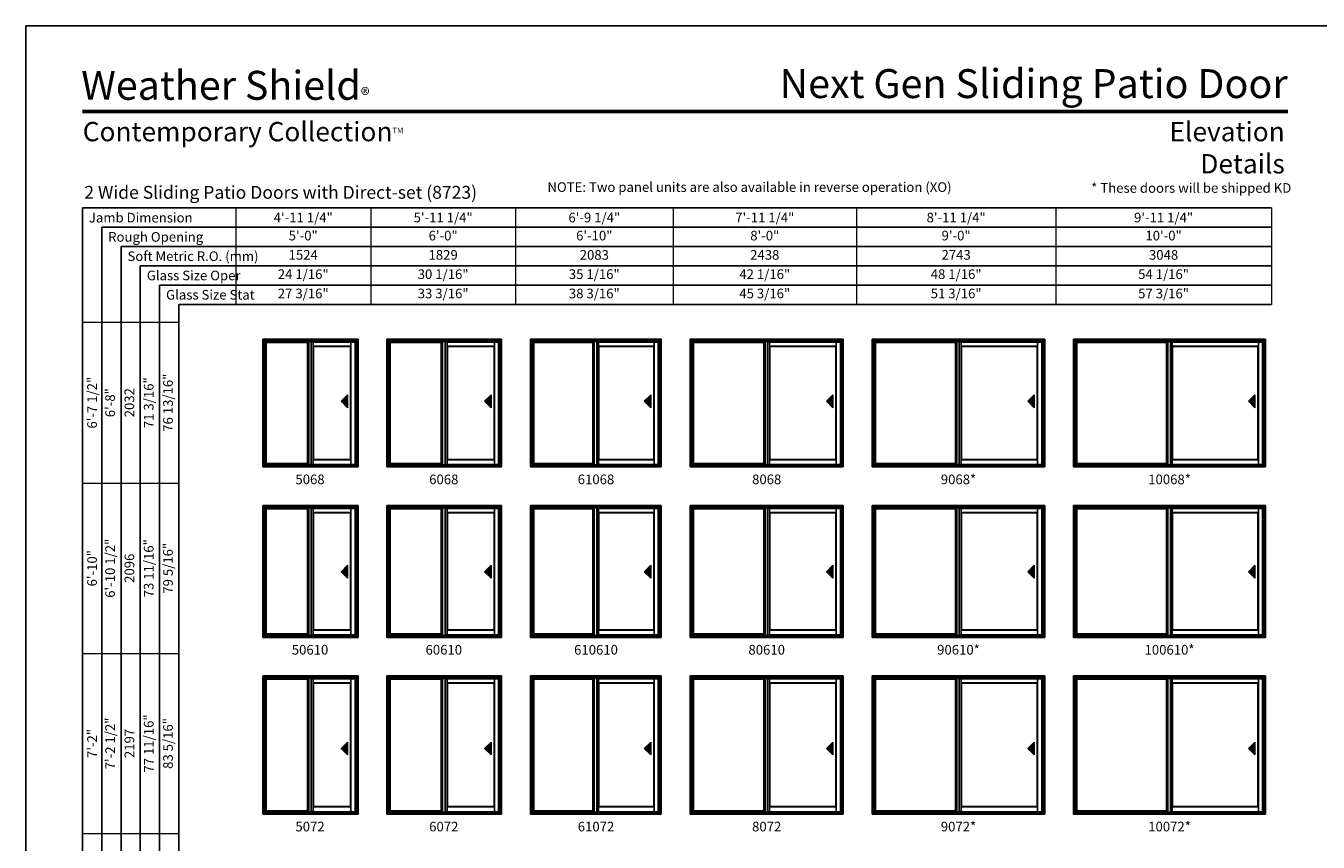
# Model space of a CAD drawing. Extents: x 0 to 1640, y 30 to 1100.
# Drawn here: x 0 to 804, y 592 to 1100 of the extents above; entities that cross this region are included whole.
import ezdxf
from ezdxf.enums import TextEntityAlignment as Align

# ---------------------------------------------------------------- set-up
doc = ezdxf.new("R2010")
doc.units = 0
doc.header["$LTSCALE"] = 0.25
doc.header["$MEASUREMENT"] = 0
doc.layers.get('0').update_dxf_attribs({"linetype": 'CONTINUOUS'})
doc.layers.get('Defpoints').update_dxf_attribs({"color": 3, "linetype": 'CONTINUOUS'})
doc.styles.add('ARIAL', font='arial.ttf', dxfattribs={"height": 4})

# ---------------------------------------------------------------- blocks, each defined once
blk = doc.blocks.new('*T23')
at = {"layer": 'Defpoints', "color": 8, "linetype": 'ByBlock', "lineweight": 0, "transparency": 16777216}
for p, q in [((0, 0), (644, 0)), ((0, 0), (0, -60)), ((84, 0), (84, -60)), ((174, 0), (174, -60)), ((272, 0), (272, -60)), ((386, 0), (386, -60)), ((510, 0), (510, -60)), ((644, 0), (644, -60)), ((0, -12), (644, -12)), ((0, -24), (644, -24)), ((0, -36), (644, -36)), ((0, -48), (644, -48)), ((0, -60), (644, -60))]:
    blk.add_line(p, q, dxfattribs=at)
at = {"color": 0, "transparency": 16777216, "char_height": 6, "attachment_point": 5, "style": 'ARIAL'}
for s, insert, width in [('{\\A1;4\'-11 1/4"', (42, -6), 83.88), ('{\\A1;5\'-11 1/4"', (129, -6), 89.88), ('{\\A1;6\'-9 1/4"', (223, -6), 97.88), ('{\\A1;7\'-11 1/4"', (329, -6), 113.88), ('{\\A1;8\'-11 1/4"', (448, -6), 123.88), ('{\\A1;9\'-11 1/4"', (577, -6), 133.88), ('5\'-0"', (42, -18), 83.88), ('6\'-0"', (129, -18), 89.88), ('6\'-10"', (223, -18), 97.88), ('8\'-0"', (329, -18), 113.88), ('9\'-0"', (448, -18), 123.88), ('10\'-0"', (577, -18), 133.88), ('1524', (42, -30), 83.88), ('1829', (129, -30), 89.88), ('2083', (223, -30), 97.88), ('2438', (329, -30), 113.88), ('2743', (448, -30), 123.88), ('3048', (577, -30), 133.88), ('24 1/16"', (42, -42), 83.88), ('30 1/16"', (129, -42), 89.88), ('35 1/16"', (223, -42), 97.88), ('42 1/16"', (329, -42), 113.88), ('48 1/16"', (448, -42), 123.88), ('54 1/16"', (577, -42), 133.88), ('27 3/16"', (42, -54), 83.88), ('33 3/16"', (129, -54), 89.88), ('38 3/16"', (223, -54), 97.88), ('45 3/16"', (329, -54), 113.88), ('51 3/16"', (448, -54), 123.88), ('57 3/16"', (577, -54), 133.88)]:
    blk.add_mtext(s, dxfattribs=dict(at, insert=insert, width=width))
blk = doc.blocks.new('*T24')
at = {"color": 0, "linetype": 'ByBlock', "lineweight": -2, "transparency": 16777216}
blk.add_line((36, 0), (60, 0), dxfattribs=at)
at = {"layer": 'Defpoints', "color": 8, "linetype": 'ByBlock', "lineweight": 0, "transparency": 16777216}
for p, q in [((0, 0), (0, 824)), ((0, 824), (60, 824)), ((12, 0), (12, 824)), ((24, 0), (24, 824)), ((36, 0), (36, 824)), ((48, 0), (48, 824)), ((60, 0), (60, 824)), ((0, 724), (60, 724)), ((0, 618), (60, 618)), ((0, 506), (60, 506)), ((0, 386), (60, 386)), ((0, 264), (60, 264)), ((0, 132), (60, 132)), ((0, 0), (36, 0))]:
    blk.add_line(p, q, dxfattribs=at)
at = {"color": 0, "transparency": 16777216, "char_height": 6, "attachment_point": 5, "rotation": 90, "style": 'ARIAL'}
for s, insert, width in [('{\\A1;6\'-7 1/2"', (6, 774), 99.88), ('71 3/16"', (42, 774), 99.88), ('76 13/16"', (54, 774), 99.88), ('6\'-8"', (18, 774), 99.88), ('2032', (30, 774), 99.88), ('6\'-10 1/2"', (18, 671), 105.88), ('73 11/16"', (42, 671), 105.88), ('79 5/16"', (54, 671), 105.88), ('{\\A1;6\'-10"', (6, 671), 105.88), ('2096', (30, 671), 105.88), ('77 11/16"', (42, 562), 111.88), ('7\'-2 1/2"', (18, 562), 111.88), ('2197', (30, 562), 111.88), ('83 5/16"', (54, 562), 111.88), ('{\\A1;7\'-2"', (6, 562), 111.88), ('8\'-0 1/2"', (18, 446), 119.88), ('87 11/16"', (42, 446), 119.88), ('93 5/16"', (54, 446), 119.88), ('{\\A1;8\'-0"', (6, 446), 119.88), ('2451', (30, 446), 119.88), ('8\'-2 1/2"', (18, 325), 121.88), ('89 11/16"', (42, 325), 121.88), ('95 5/16"', (54, 325), 121.88), ('{\\A1;8\'-2"', (6, 325), 121.88), ('2502', (30, 325), 121.88), ('9\'-0 1/2"', (18, 198), 131.88), ('99 11/16"', (42, 198), 131.88), ('105 5/16"', (54, 198), 131.88), ('{\\A1;9\'-0"', (6, 198), 131.88), ('2756', (30, 198), 131.88), ('10\'-0 1/2"', (18, 66), 131.88), ('111 11/16"', (42, 66), 131.88), ('117 5/16"', (54, 66), 131.88), ('{\\A1;10\'-0"', (6, 66), 131.88), ('3061', (30, 66), 131.88)]:
    blk.add_mtext(s, dxfattribs=dict(at, insert=insert, width=width))

msp = doc.modelspace()

# ---------------------------------------------------------------- hatches: boundary and pattern name
for points in [[(196.05, 866.4), (200.05, 862.4), (200.05, 870.4)], [(285.3, 866.4), (289.3, 862.4), (289.3, 870.4)], [(384.55, 866.4), (388.55, 862.4), (388.55, 870.4)], [(497.8, 866.4), (501.8, 862.4), (501.8, 870.4)], [(623.05, 866.4), (627.05, 862.4), (627.05, 870.4)], [(760.3, 866.4), (764.3, 862.4), (764.3, 870.4)], [(196.05, 760.4), (200.05, 756.4), (200.05, 764.4)], [(285.3, 760.4), (289.3, 756.4), (289.3, 764.4)], [(384.55, 760.4), (388.55, 756.4), (388.55, 764.4)], [(497.8, 760.4), (501.8, 756.4), (501.8, 764.4)], [(623.05, 760.4), (627.05, 756.4), (627.05, 764.4)], [(760.3, 760.4), (764.3, 756.4), (764.3, 764.4)], [(196.05, 650.4), (200.05, 646.4), (200.05, 654.4)], [(285.3, 650.4), (289.3, 646.4), (289.3, 654.4)], [(384.55, 650.4), (388.55, 646.4), (388.55, 654.4)], [(497.8, 650.4), (501.8, 646.4), (501.8, 654.4)], [(623.05, 650.4), (627.05, 646.4), (627.05, 654.4)], [(760.3, 650.4), (764.3, 646.4), (764.3, 654.4)]]:
    msp.add_hatch(color=256).paths.add_polyline_path(points)

# ---------------------------------------------------------------- linework, layer by layer
for p, q in [((35.17, 986.73), (35.17, 91.56)), ((774.49, 986.73), (35.17, 986.73)), ((47.17, 974.73), (47.17, 91.56)), ((774.49, 974.73), (47.17, 974.73)), ((59.17, 962.73), (59.17, 91.56)), ((774.49, 962.73), (59.17, 962.73)), ((71.17, 950.73), (71.17, 91.56)), ((774.49, 950.73), (71.17, 950.73)), ((83.17, 938.73), (83.17, 91.56)), ((774.49, 938.73), (83.17, 938.73)), ((774.49, 926.73), (95.17, 926.73)), ((95.17, 926.73), (95.17, 91.56)), ((205.38, 903.87), (148.5, 903.87)), ((148.5, 825.56), (148.5, 903.87)), ((205.38, 903.57), (148.5, 903.57)), ((149.13, 827.44), (149.13, 903.57)), ((149.35, 827.66), (149.35, 903.02)), ((149.35, 903.02), (175.09, 903.02)), ((175.09, 827.66), (175.09, 903.02)), ((175.31, 827.44), (175.31, 903.57)), ((175.94, 826.81), (175.94, 903.57)), ((177.47, 826.81), (177.47, 903.57)), ((178.66, 827.06), (178.66, 903.25)), ((202.16, 900.72), (178.66, 900.72)), ((178.88, 830.31), (178.88, 900.5)), ((201.94, 900.5), (178.88, 900.5)), ((201.94, 830.31), (201.94, 900.5)), ((202.16, 827.06), (202.16, 903.25)), ((204.75, 826.81), (204.75, 903.57)), ((205.38, 825.56), (205.38, 903.87)), ((294.63, 903.87), (225.75, 903.87)), ((225.75, 825.56), (225.75, 903.87)), ((294.63, 903.57), (225.75, 903.57)), ((226.38, 827.44), (226.38, 903.57)), ((226.6, 827.66), (226.6, 903.02)), ((226.6, 903.02), (258.34, 903.02)), ((258.34, 827.66), (258.34, 903.02)), ((258.56, 827.44), (258.56, 903.57)), ((259.19, 826.81), (259.19, 903.57)), ((260.72, 826.81), (260.72, 903.57)), ((261.91, 827.06), (261.91, 903.25)), ((291.41, 900.72), (261.91, 900.72)), ((262.13, 830.31), (262.13, 900.5)), ((291.19, 900.5), (262.13, 900.5)), ((291.19, 830.31), (291.19, 900.5)), ((291.41, 827.06), (291.41, 903.25)), ((294, 826.81), (294, 903.57)), ((294.63, 825.56), (294.63, 903.87)), ((393.88, 903.87), (315, 903.87)), ((315, 825.56), (315, 903.87)), ((393.88, 903.57), (315, 903.57)), ((315.63, 827.44), (315.63, 903.57)), ((315.85, 827.66), (315.85, 903.02)), ((315.85, 903.02), (352.59, 903.02)), ((352.59, 827.66), (352.59, 903.02)), ((352.81, 827.44), (352.81, 903.57)), ((353.44, 826.81), (353.44, 903.57)), ((354.97, 826.81), (354.97, 903.57)), ((356.16, 827.06), (356.16, 903.25)), ((390.66, 900.72), (356.16, 900.72)), ((356.38, 830.31), (356.38, 900.5)), ((390.44, 900.5), (356.38, 900.5)), ((390.44, 830.31), (390.44, 900.5)), ((390.66, 827.06), (390.66, 903.25)), ((393.25, 826.81), (393.25, 903.57)), ((393.88, 825.56), (393.88, 903.87)), ((507.13, 903.87), (414.25, 903.87)), ((414.25, 825.56), (414.25, 903.87)), ((507.13, 903.57), (414.25, 903.57)), ((414.88, 827.44), (414.88, 903.57)), ((415.1, 827.66), (415.1, 903.02)), ((415.1, 903.02), (458.84, 903.02)), ((458.84, 827.66), (458.84, 903.02)), ((459.06, 827.44), (459.06, 903.57)), ((459.69, 826.81), (459.69, 903.57)), ((461.22, 826.81), (461.22, 903.57)), ((462.41, 827.06), (462.41, 903.25)), ((503.91, 900.72), (462.41, 900.72)), ((462.63, 830.31), (462.63, 900.5)), ((503.69, 900.5), (462.63, 900.5)), ((503.69, 830.31), (503.69, 900.5)), ((503.91, 827.06), (503.91, 903.25)), ((506.5, 826.81), (506.5, 903.57)), ((507.13, 825.56), (507.13, 903.87)), ((632.38, 903.87), (527.5, 903.87)), ((527.5, 825.56), (527.5, 903.87)), ((632.38, 903.57), (527.5, 903.57)), ((528.13, 827.44), (528.13, 903.57)), ((528.35, 827.66), (528.35, 903.02)), ((528.35, 903.02), (578.09, 903.02)), ((578.09, 827.66), (578.09, 903.02)), ((578.31, 827.44), (578.31, 903.57)), ((578.94, 826.81), (578.94, 903.57)), ((580.47, 826.81), (580.47, 903.57)), ((581.66, 827.06), (581.66, 903.25)), ((629.16, 900.72), (581.66, 900.72)), ((581.88, 830.31), (581.88, 900.5)), ((628.94, 900.5), (581.88, 900.5)), ((628.94, 830.31), (628.94, 900.5)), ((629.16, 827.06), (629.16, 903.25)), ((631.75, 826.81), (631.75, 903.57)), ((632.38, 825.56), (632.38, 903.87)), ((769.63, 903.87), (652.75, 903.87)), ((652.75, 825.56), (652.75, 903.87)), ((769.63, 903.57), (652.75, 903.57)), ((653.38, 827.44), (653.38, 903.57)), ((653.6, 827.66), (653.6, 903.02)), ((653.6, 903.02), (709.34, 903.02)), ((709.34, 827.66), (709.34, 903.02)), ((709.56, 827.44), (709.56, 903.57)), ((710.19, 826.81), (710.19, 903.57)), ((711.72, 826.81), (711.72, 903.57)), ((712.91, 827.06), (712.91, 903.25)), ((766.41, 900.72), (712.91, 900.72)), ((713.13, 830.31), (713.13, 900.5)), ((766.19, 900.5), (713.13, 900.5)), ((766.19, 830.31), (766.19, 900.5)), ((766.41, 827.06), (766.41, 903.25)), ((769, 826.81), (769, 903.57)), ((769.63, 825.56), (769.63, 903.87)), ((200.05, 870.4), (196.05, 866.4)), ((200.05, 862.4), (200.05, 870.4)), ((289.3, 870.4), (285.3, 866.4)), ((289.3, 862.4), (289.3, 870.4)), ((388.55, 870.4), (384.55, 866.4)), ((388.55, 862.4), (388.55, 870.4)), ((501.8, 870.4), (497.8, 866.4)), ((501.8, 862.4), (501.8, 870.4)), ((627.05, 870.4), (623.05, 866.4)), ((627.05, 862.4), (627.05, 870.4)), ((764.3, 870.4), (760.3, 866.4)), ((764.3, 862.4), (764.3, 870.4)), ((196.05, 866.4), (200.05, 862.4)), ((285.3, 866.4), (289.3, 862.4)), ((384.55, 866.4), (388.55, 862.4)), ((497.8, 866.4), (501.8, 862.4)), ((623.05, 866.4), (627.05, 862.4)), ((760.3, 866.4), (764.3, 862.4)), ((202.16, 830.09), (178.66, 830.09)), ((201.94, 830.31), (178.88, 830.31)), ((291.41, 830.09), (261.91, 830.09)), ((291.19, 830.31), (262.13, 830.31)), ((390.66, 830.09), (356.16, 830.09)), ((390.44, 830.31), (356.38, 830.31)), ((503.91, 830.09), (462.41, 830.09)), ((503.69, 830.31), (462.63, 830.31)), ((629.16, 830.09), (581.66, 830.09)), ((628.94, 830.31), (581.88, 830.31)), ((766.41, 830.09), (712.91, 830.09)), ((766.19, 830.31), (713.13, 830.31)), ((149.13, 827.44), (175.31, 827.44)), ((226.38, 827.44), (258.56, 827.44)), ((315.63, 827.44), (352.81, 827.44)), ((414.88, 827.44), (459.06, 827.44)), ((528.13, 827.44), (578.31, 827.44)), ((653.38, 827.44), (709.56, 827.44)), ((205.38, 800.37), (148.5, 800.37)), ((148.5, 719.56), (148.5, 800.37)), ((205.38, 800.07), (148.5, 800.07)), ((149.13, 721.44), (149.13, 800.07)), ((149.35, 721.66), (149.35, 799.52)), ((149.35, 799.52), (175.09, 799.52)), ((175.09, 721.66), (175.09, 799.52)), ((175.31, 721.44), (175.31, 800.07)), ((175.94, 720.81), (175.94, 800.07)), ((177.47, 720.81), (177.47, 800.07)), ((178.66, 721.06), (178.66, 799.75)), ((202.16, 797.22), (178.66, 797.22)), ((178.88, 724.31), (178.88, 797)), ((201.94, 797), (178.88, 797)), ((201.94, 724.31), (201.94, 797)), ((202.16, 721.06), (202.16, 799.75)), ((204.75, 720.81), (204.75, 800.07)), ((205.38, 719.56), (205.38, 800.37)), ((294.63, 800.37), (225.75, 800.37)), ((225.75, 719.56), (225.75, 800.37)), ((294.63, 800.07), (225.75, 800.07)), ((226.38, 721.44), (226.38, 800.07)), ((226.6, 721.66), (226.6, 799.52)), ((226.6, 799.52), (258.34, 799.52)), ((258.34, 721.66), (258.34, 799.52)), ((258.56, 721.44), (258.56, 800.07)), ((259.19, 720.81), (259.19, 800.07)), ((260.72, 720.81), (260.72, 800.07)), ((261.91, 721.06), (261.91, 799.75)), ((291.41, 797.22), (261.91, 797.22)), ((262.13, 724.31), (262.13, 797)), ((291.19, 797), (262.13, 797)), ((291.19, 724.31), (291.19, 797)), ((291.41, 721.06), (291.41, 799.75)), ((294, 720.81), (294, 800.07)), ((294.63, 719.56), (294.63, 800.37)), ((393.88, 800.37), (315, 800.37)), ((315, 719.56), (315, 800.37)), ((393.88, 800.07), (315, 800.07)), ((315.63, 721.44), (315.63, 800.07)), ((315.85, 721.66), (315.85, 799.52)), ((315.85, 799.52), (352.59, 799.52)), ((352.59, 721.66), (352.59, 799.52)), ((352.81, 721.44), (352.81, 800.07)), ((353.44, 720.81), (353.44, 800.07)), ((354.97, 720.81), (354.97, 800.07)), ((356.16, 721.06), (356.16, 799.75)), ((390.66, 797.22), (356.16, 797.22)), ((356.38, 724.31), (356.38, 797)), ((390.44, 797), (356.38, 797)), ((390.44, 724.31), (390.44, 797)), ((390.66, 721.06), (390.66, 799.75)), ((393.25, 720.81), (393.25, 800.07)), ((393.88, 719.56), (393.88, 800.37)), ((507.13, 800.37), (414.25, 800.37)), ((414.25, 719.56), (414.25, 800.37)), ((507.13, 800.07), (414.25, 800.07)), ((414.88, 721.44), (414.88, 800.07)), ((415.1, 721.66), (415.1, 799.52)), ((415.1, 799.52), (458.84, 799.52)), ((458.84, 721.66), (458.84, 799.52)), ((459.06, 721.44), (459.06, 800.07)), ((459.69, 720.81), (459.69, 800.07)), ((461.22, 720.81), (461.22, 800.07)), ((462.41, 721.06), (462.41, 799.75)), ((503.91, 797.22), (462.41, 797.22)), ((462.63, 724.31), (462.63, 797)), ((503.69, 797), (462.63, 797)), ((503.69, 724.31), (503.69, 797)), ((503.91, 721.06), (503.91, 799.75)), ((506.5, 720.81), (506.5, 800.07)), ((507.13, 719.56), (507.13, 800.37)), ((632.38, 800.37), (527.5, 800.37)), ((527.5, 719.56), (527.5, 800.37)), ((632.38, 800.07), (527.5, 800.07)), ((528.13, 721.44), (528.13, 800.07)), ((528.35, 721.66), (528.35, 799.52)), ((528.35, 799.52), (578.09, 799.52)), ((578.09, 721.66), (578.09, 799.52)), ((578.31, 721.44), (578.31, 800.07)), ((578.94, 720.81), (578.94, 800.07)), ((580.47, 720.81), (580.47, 800.07)), ((581.66, 721.06), (581.66, 799.75)), ((629.16, 797.22), (581.66, 797.22)), ((581.88, 724.31), (581.88, 797)), ((628.94, 797), (581.88, 797)), ((628.94, 724.31), (628.94, 797)), ((629.16, 721.06), (629.16, 799.75)), ((631.75, 720.81), (631.75, 800.07)), ((632.38, 719.56), (632.38, 800.37)), ((769.63, 800.37), (652.75, 800.37)), ((652.75, 719.56), (652.75, 800.37)), ((769.63, 800.07), (652.75, 800.07)), ((653.38, 721.44), (653.38, 800.07)), ((653.6, 721.66), (653.6, 799.52)), ((653.6, 799.52), (709.34, 799.52)), ((709.34, 721.66), (709.34, 799.52)), ((709.56, 721.44), (709.56, 800.07)), ((710.19, 720.81), (710.19, 800.07)), ((711.72, 720.81), (711.72, 800.07)), ((712.91, 721.06), (712.91, 799.75)), ((766.41, 797.22), (712.91, 797.22)), ((713.13, 724.31), (713.13, 797)), ((766.19, 797), (713.13, 797)), ((766.19, 724.31), (766.19, 797)), ((766.41, 721.06), (766.41, 799.75)), ((769, 720.81), (769, 800.07)), ((769.63, 719.56), (769.63, 800.37)), ((200.05, 764.4), (196.05, 760.4)), ((200.05, 756.4), (200.05, 764.4)), ((289.3, 764.4), (285.3, 760.4)), ((289.3, 756.4), (289.3, 764.4)), ((388.55, 764.4), (384.55, 760.4)), ((388.55, 756.4), (388.55, 764.4)), ((501.8, 764.4), (497.8, 760.4)), ((501.8, 756.4), (501.8, 764.4)), ((627.05, 764.4), (623.05, 760.4)), ((627.05, 756.4), (627.05, 764.4)), ((764.3, 764.4), (760.3, 760.4)), ((764.3, 756.4), (764.3, 764.4)), ((196.05, 760.4), (200.05, 756.4)), ((285.3, 760.4), (289.3, 756.4)), ((384.55, 760.4), (388.55, 756.4)), ((497.8, 760.4), (501.8, 756.4)), ((623.05, 760.4), (627.05, 756.4)), ((760.3, 760.4), (764.3, 756.4)), ((202.16, 724.09), (178.66, 724.09)), ((201.94, 724.31), (178.88, 724.31)), ((291.41, 724.09), (261.91, 724.09)), ((291.19, 724.31), (262.13, 724.31)), ((390.66, 724.09), (356.16, 724.09)), ((390.44, 724.31), (356.38, 724.31)), ((503.91, 724.09), (462.41, 724.09)), ((503.69, 724.31), (462.63, 724.31)), ((629.16, 724.09), (581.66, 724.09)), ((628.94, 724.31), (581.88, 724.31)), ((766.41, 724.09), (712.91, 724.09)), ((766.19, 724.31), (713.13, 724.31)), ((149.13, 721.44), (175.31, 721.44)), ((226.38, 721.44), (258.56, 721.44)), ((315.63, 721.44), (352.81, 721.44)), ((414.88, 721.44), (459.06, 721.44)), ((528.13, 721.44), (578.31, 721.44)), ((653.38, 721.44), (709.56, 721.44)), ((205.38, 694.37), (148.5, 694.37)), ((148.5, 609.56), (148.5, 694.37)), ((205.38, 694.07), (148.5, 694.07)), ((149.13, 611.44), (149.13, 694.07)), ((149.35, 611.66), (149.35, 693.52)), ((149.35, 693.52), (175.09, 693.52)), ((175.09, 611.66), (175.09, 693.52)), ((175.31, 611.44), (175.31, 694.07)), ((175.94, 610.81), (175.94, 694.07)), ((177.47, 610.81), (177.47, 694.07)), ((178.66, 611.06), (178.66, 693.75)), ((202.16, 691.22), (178.66, 691.22)), ((202.16, 611.06), (202.16, 693.75)), ((204.75, 610.81), (204.75, 694.07)), ((205.38, 609.56), (205.38, 694.37)), ((294.63, 694.37), (225.75, 694.37)), ((225.75, 609.56), (225.75, 694.37)), ((294.63, 694.07), (225.75, 694.07)), ((226.38, 611.44), (226.38, 694.07)), ((226.6, 611.66), (226.6, 693.52)), ((226.6, 693.52), (258.34, 693.52)), ((258.34, 611.66), (258.34, 693.52)), ((258.56, 611.44), (258.56, 694.07)), ((259.19, 610.81), (259.19, 694.07)), ((260.72, 610.81), (260.72, 694.07)), ((261.91, 611.06), (261.91, 693.75)), ((291.41, 691.22), (261.91, 691.22)), ((291.41, 611.06), (291.41, 693.75)), ((294, 610.81), (294, 694.07)), ((294.63, 609.56), (294.63, 694.37)), ((393.88, 694.37), (315, 694.37)), ((315, 609.56), (315, 694.37)), ((393.88, 694.07), (315, 694.07)), ((315.63, 611.44), (315.63, 694.07)), ((315.85, 611.66), (315.85, 693.52)), ((315.85, 693.52), (352.59, 693.52)), ((352.59, 611.66), (352.59, 693.52)), ((352.81, 611.44), (352.81, 694.07)), ((353.44, 610.81), (353.44, 694.07)), ((354.97, 610.81), (354.97, 694.07)), ((356.16, 611.06), (356.16, 693.75)), ((390.66, 691.22), (356.16, 691.22)), ((390.66, 611.06), (390.66, 693.75)), ((393.25, 610.81), (393.25, 694.07)), ((393.88, 609.56), (393.88, 694.37)), ((507.13, 694.37), (414.25, 694.37)), ((414.25, 609.56), (414.25, 694.37)), ((507.13, 694.07), (414.25, 694.07)), ((414.88, 611.44), (414.88, 694.07)), ((415.1, 611.66), (415.1, 693.52)), ((415.1, 693.52), (458.84, 693.52)), ((458.84, 611.66), (458.84, 693.52)), ((459.06, 611.44), (459.06, 694.07)), ((459.69, 610.81), (459.69, 694.07)), ((461.22, 610.81), (461.22, 694.07)), ((462.41, 611.06), (462.41, 693.75)), ((503.91, 691.22), (462.41, 691.22)), ((503.91, 611.06), (503.91, 693.75)), ((506.5, 610.81), (506.5, 694.07)), ((507.13, 609.56), (507.13, 694.37)), ((632.38, 694.37), (527.5, 694.37)), ((527.5, 609.56), (527.5, 694.37)), ((632.38, 694.07), (527.5, 694.07)), ((528.13, 611.44), (528.13, 694.07)), ((528.35, 611.66), (528.35, 693.52)), ((528.35, 693.52), (578.09, 693.52)), ((578.09, 611.66), (578.09, 693.52)), ((578.31, 611.44), (578.31, 694.07)), ((578.94, 610.81), (578.94, 694.07)), ((580.47, 610.81), (580.47, 694.07)), ((581.66, 611.06), (581.66, 693.75)), ((629.16, 691.22), (581.66, 691.22)), ((629.16, 611.06), (629.16, 693.75)), ((631.75, 610.81), (631.75, 694.07)), ((632.38, 609.56), (632.38, 694.37)), ((769.63, 694.37), (652.75, 694.37)), ((652.75, 609.56), (652.75, 694.37)), ((769.63, 694.07), (652.75, 694.07)), ((653.38, 611.44), (653.38, 694.07)), ((653.6, 611.66), (653.6, 693.52)), ((653.6, 693.52), (709.34, 693.52)), ((709.34, 611.66), (709.34, 693.52)), ((709.56, 611.44), (709.56, 694.07)), ((710.19, 610.81), (710.19, 694.07)), ((711.72, 610.81), (711.72, 694.07)), ((712.91, 611.06), (712.91, 693.75)), ((766.41, 691.22), (712.91, 691.22)), ((766.41, 611.06), (766.41, 693.75)), ((769, 610.81), (769, 694.07)), ((769.63, 609.56), (769.63, 694.37)), ((178.88, 614.31), (178.88, 691)), ((201.94, 691), (178.88, 691)), ((201.94, 614.31), (201.94, 691)), ((262.13, 614.31), (262.13, 691)), ((291.19, 691), (262.13, 691)), ((291.19, 614.31), (291.19, 691)), ((356.38, 614.31), (356.38, 691)), ((390.44, 691), (356.38, 691)), ((390.44, 614.31), (390.44, 691)), ((462.63, 614.31), (462.63, 691)), ((503.69, 691), (462.63, 691)), ((503.69, 614.31), (503.69, 691)), ((581.88, 614.31), (581.88, 691)), ((628.94, 691), (581.88, 691)), ((628.94, 614.31), (628.94, 691)), ((713.13, 614.31), (713.13, 691)), ((766.19, 691), (713.13, 691)), ((766.19, 614.31), (766.19, 691)), ((200.05, 654.4), (196.05, 650.4)), ((200.05, 646.4), (200.05, 654.4)), ((289.3, 654.4), (285.3, 650.4)), ((289.3, 646.4), (289.3, 654.4)), ((388.55, 654.4), (384.55, 650.4)), ((388.55, 646.4), (388.55, 654.4)), ((501.8, 654.4), (497.8, 650.4)), ((501.8, 646.4), (501.8, 654.4)), ((627.05, 654.4), (623.05, 650.4)), ((627.05, 646.4), (627.05, 654.4)), ((764.3, 654.4), (760.3, 650.4)), ((764.3, 646.4), (764.3, 654.4)), ((196.05, 650.4), (200.05, 646.4)), ((285.3, 650.4), (289.3, 646.4)), ((384.55, 650.4), (388.55, 646.4)), ((497.8, 650.4), (501.8, 646.4)), ((623.05, 650.4), (627.05, 646.4)), ((760.3, 650.4), (764.3, 646.4)), ((149.13, 611.44), (175.31, 611.44)), ((202.16, 614.09), (178.66, 614.09)), ((201.94, 614.31), (178.88, 614.31)), ((226.38, 611.44), (258.56, 611.44)), ((291.41, 614.09), (261.91, 614.09)), ((291.19, 614.31), (262.13, 614.31)), ((315.63, 611.44), (352.81, 611.44)), ((390.66, 614.09), (356.16, 614.09)), ((390.44, 614.31), (356.38, 614.31)), ((414.88, 611.44), (459.06, 611.44)), ((503.91, 614.09), (462.41, 614.09)), ((503.69, 614.31), (462.63, 614.31)), ((528.13, 611.44), (578.31, 611.44)), ((629.16, 614.09), (581.66, 614.09)), ((628.94, 614.31), (581.88, 614.31)), ((653.38, 611.44), (709.56, 611.44)), ((766.41, 614.09), (712.91, 614.09)), ((766.19, 614.31), (713.13, 614.31))]:
    msp.add_line(p, q)
at = {"linetype": 'Continuous'}
for p, q in [((147.31, 905.06), (147.31, 825.56)), ((147.31, 905.06), (206.56, 905.06)), ((148.5, 903.87), (147.31, 905.06)), ((147.69, 904.68), (147.69, 825.81)), ((206.19, 904.68), (147.69, 904.68)), ((149.13, 903.25), (175.31, 903.25)), ((149.35, 903.02), (149.13, 903.25)), ((175.09, 903.02), (175.31, 903.25)), ((177.47, 903.25), (204.75, 903.25)), ((178.88, 900.5), (178.66, 900.72)), ((202.16, 900.72), (201.94, 900.5)), ((205.38, 903.87), (206.56, 905.06)), ((206.19, 825.81), (206.19, 904.68)), ((206.56, 825.56), (206.56, 905.06)), ((224.56, 905.06), (224.56, 825.56)), ((224.56, 905.06), (295.81, 905.06)), ((225.75, 903.87), (224.56, 905.06)), ((224.94, 904.68), (224.94, 825.81)), ((295.44, 904.68), (224.94, 904.68)), ((226.38, 903.25), (258.56, 903.25)), ((226.6, 903.02), (226.38, 903.25)), ((258.34, 903.02), (258.56, 903.25)), ((260.72, 903.25), (294, 903.25)), ((262.13, 900.5), (261.91, 900.72)), ((291.41, 900.72), (291.19, 900.5)), ((294.63, 903.87), (295.81, 905.06)), ((295.44, 825.81), (295.44, 904.68)), ((295.81, 825.56), (295.81, 905.06)), ((313.81, 905.06), (313.81, 825.56)), ((313.81, 905.06), (395.06, 905.06)), ((315, 903.87), (313.81, 905.06)), ((314.19, 904.68), (314.19, 825.81)), ((394.69, 904.68), (314.19, 904.68)), ((315.63, 903.25), (352.81, 903.25)), ((315.85, 903.02), (315.63, 903.25)), ((352.59, 903.02), (352.81, 903.25)), ((354.97, 903.25), (393.25, 903.25)), ((356.38, 900.5), (356.16, 900.72)), ((390.66, 900.72), (390.44, 900.5)), ((393.88, 903.87), (395.06, 905.06)), ((394.69, 825.81), (394.69, 904.68)), ((395.06, 825.56), (395.06, 905.06)), ((413.06, 905.06), (413.06, 825.56)), ((413.06, 905.06), (508.31, 905.06)), ((414.25, 903.87), (413.06, 905.06)), ((413.44, 904.68), (413.44, 825.81)), ((507.94, 904.68), (413.44, 904.68)), ((414.88, 903.25), (459.06, 903.25)), ((415.1, 903.02), (414.88, 903.25)), ((458.84, 903.02), (459.06, 903.25)), ((461.22, 903.25), (506.5, 903.25)), ((462.63, 900.5), (462.41, 900.72)), ((503.91, 900.72), (503.69, 900.5)), ((507.13, 903.87), (508.31, 905.06)), ((507.94, 825.81), (507.94, 904.68)), ((508.31, 825.56), (508.31, 905.06)), ((526.31, 905.06), (526.31, 825.56)), ((526.31, 905.06), (633.56, 905.06)), ((527.5, 903.87), (526.31, 905.06)), ((526.69, 904.68), (526.69, 825.81)), ((633.19, 904.68), (526.69, 904.68)), ((528.13, 903.25), (578.31, 903.25)), ((528.35, 903.02), (528.13, 903.25)), ((578.09, 903.02), (578.31, 903.25)), ((580.47, 903.25), (631.75, 903.25)), ((581.88, 900.5), (581.66, 900.72)), ((629.16, 900.72), (628.94, 900.5)), ((632.38, 903.87), (633.56, 905.06)), ((633.19, 825.81), (633.19, 904.68)), ((633.56, 825.56), (633.56, 905.06)), ((651.56, 905.06), (651.56, 825.56)), ((651.56, 905.06), (770.81, 905.06)), ((652.75, 903.87), (651.56, 905.06)), ((651.94, 904.68), (651.94, 825.81)), ((770.44, 904.68), (651.94, 904.68)), ((653.38, 903.25), (709.56, 903.25)), ((653.6, 903.02), (653.38, 903.25)), ((709.34, 903.02), (709.56, 903.25)), ((711.72, 903.25), (769, 903.25)), ((713.13, 900.5), (712.91, 900.72)), ((766.41, 900.72), (766.19, 900.5)), ((769.63, 903.87), (770.81, 905.06)), ((770.44, 825.81), (770.44, 904.68)), ((770.81, 825.56), (770.81, 905.06)), ((178.66, 830.09), (178.88, 830.31)), ((201.94, 830.31), (202.16, 830.09)), ((261.91, 830.09), (262.13, 830.31)), ((291.19, 830.31), (291.41, 830.09)), ((356.16, 830.09), (356.38, 830.31)), ((390.44, 830.31), (390.66, 830.09)), ((462.41, 830.09), (462.63, 830.31)), ((503.69, 830.31), (503.91, 830.09)), ((581.66, 830.09), (581.88, 830.31)), ((628.94, 830.31), (629.16, 830.09)), ((712.91, 830.09), (713.13, 830.31)), ((766.19, 830.31), (766.41, 830.09)), ((148.5, 825.81), (147.31, 825.81)), ((148.5, 825.81), (147.31, 825.81)), ((147.31, 825.56), (206.56, 825.56)), ((149.35, 827.66), (148.5, 826.81)), ((148.51, 826.81), (205.38, 826.81)), ((148.51, 826.81), (204.74, 826.81)), ((148.51, 826.56), (205.38, 826.56)), ((149.35, 827.66), (175.09, 827.66)), ((175.09, 827.66), (175.94, 826.81)), ((204.75, 827.06), (177.47, 827.06)), ((202.68, 827.06), (202.68, 827.06)), ((202.73, 827.06), (202.73, 827.06)), ((202.75, 827.06), (202.75, 827.06)), ((202.87, 827.06), (202.87, 827.06)), ((205.37, 826.81), (205.37, 826.81)), ((205.38, 825.81), (206.17, 825.81)), ((206.19, 825.81), (206.56, 825.81)), ((225.75, 825.81), (224.56, 825.81)), ((225.75, 825.81), (224.56, 825.81)), ((224.56, 825.56), (295.81, 825.56)), ((226.6, 827.66), (225.75, 826.81)), ((225.76, 826.81), (294.63, 826.81)), ((225.76, 826.81), (293.99, 826.81)), ((225.76, 826.56), (294.63, 826.56)), ((226.6, 827.66), (258.34, 827.66)), ((258.34, 827.66), (259.19, 826.81)), ((294, 827.06), (260.72, 827.06)), ((291.93, 827.06), (291.93, 827.06)), ((291.98, 827.06), (291.98, 827.06)), ((292, 827.06), (292, 827.06)), ((292.12, 827.06), (292.12, 827.06)), ((294.62, 826.81), (294.62, 826.81)), ((294.63, 825.81), (295.42, 825.81)), ((295.44, 825.81), (295.81, 825.81)), ((315, 825.81), (313.81, 825.81)), ((315, 825.81), (313.81, 825.81)), ((313.81, 825.56), (395.06, 825.56)), ((315.85, 827.66), (315, 826.81)), ((315.01, 826.81), (393.88, 826.81)), ((315.01, 826.81), (393.24, 826.81)), ((315.01, 826.56), (393.88, 826.56)), ((315.85, 827.66), (352.59, 827.66)), ((352.59, 827.66), (353.44, 826.81)), ((393.25, 827.06), (354.97, 827.06)), ((391.18, 827.06), (391.18, 827.06)), ((391.23, 827.06), (391.23, 827.06)), ((391.25, 827.06), (391.25, 827.06)), ((391.37, 827.06), (391.37, 827.06)), ((393.87, 826.81), (393.87, 826.81)), ((393.88, 825.81), (394.67, 825.81)), ((394.69, 825.81), (395.06, 825.81)), ((414.25, 825.81), (413.06, 825.81)), ((414.25, 825.81), (413.06, 825.81)), ((413.06, 825.56), (508.31, 825.56)), ((415.1, 827.66), (414.25, 826.81)), ((414.26, 826.81), (507.13, 826.81)), ((414.26, 826.81), (506.49, 826.81)), ((414.26, 826.56), (507.13, 826.56)), ((415.1, 827.66), (458.84, 827.66)), ((458.84, 827.66), (459.69, 826.81)), ((506.5, 827.06), (461.22, 827.06)), ((504.43, 827.06), (504.43, 827.06)), ((504.48, 827.06), (504.48, 827.06)), ((504.5, 827.06), (504.5, 827.06)), ((504.62, 827.06), (504.62, 827.06)), ((507.12, 826.81), (507.12, 826.81)), ((507.13, 825.81), (507.92, 825.81)), ((507.94, 825.81), (508.31, 825.81)), ((527.5, 825.81), (526.31, 825.81)), ((527.5, 825.81), (526.31, 825.81)), ((526.31, 825.56), (633.56, 825.56)), ((528.35, 827.66), (527.5, 826.81)), ((527.51, 826.81), (632.38, 826.81)), ((527.51, 826.81), (631.74, 826.81)), ((527.51, 826.56), (632.38, 826.56)), ((528.35, 827.66), (578.09, 827.66)), ((578.09, 827.66), (578.94, 826.81)), ((631.75, 827.06), (580.47, 827.06)), ((629.68, 827.06), (629.68, 827.06)), ((629.73, 827.06), (629.73, 827.06)), ((629.75, 827.06), (629.75, 827.06)), ((629.87, 827.06), (629.87, 827.06)), ((632.37, 826.81), (632.37, 826.81)), ((632.38, 825.81), (633.17, 825.81)), ((633.19, 825.81), (633.56, 825.81)), ((652.75, 825.81), (651.56, 825.81)), ((652.75, 825.81), (651.56, 825.81)), ((651.56, 825.56), (770.81, 825.56)), ((653.6, 827.66), (652.75, 826.81)), ((652.76, 826.81), (769.63, 826.81)), ((652.76, 826.81), (768.99, 826.81)), ((652.76, 826.56), (769.63, 826.56)), ((653.6, 827.66), (709.34, 827.66)), ((709.34, 827.66), (710.19, 826.81)), ((769, 827.06), (711.72, 827.06)), ((766.93, 827.06), (766.93, 827.06)), ((766.98, 827.06), (766.98, 827.06)), ((767, 827.06), (767, 827.06)), ((767.12, 827.06), (767.12, 827.06)), ((769.62, 826.81), (769.62, 826.81)), ((769.63, 825.81), (770.42, 825.81)), ((770.44, 825.81), (770.81, 825.81)), ((147.31, 801.56), (147.31, 719.56)), ((147.31, 801.56), (206.56, 801.56)), ((148.5, 800.37), (147.31, 801.56)), ((147.69, 801.18), (147.69, 719.81)), ((206.19, 801.18), (147.69, 801.18)), ((149.13, 799.75), (175.31, 799.75)), ((149.35, 799.52), (149.13, 799.75)), ((175.09, 799.52), (175.31, 799.75)), ((177.47, 799.75), (204.75, 799.75)), ((178.88, 797), (178.66, 797.22)), ((202.16, 797.22), (201.94, 797)), ((205.38, 800.37), (206.56, 801.56)), ((206.19, 719.81), (206.19, 801.18)), ((206.56, 719.56), (206.56, 801.56)), ((224.56, 801.56), (224.56, 719.56)), ((224.56, 801.56), (295.81, 801.56)), ((225.75, 800.37), (224.56, 801.56)), ((224.94, 801.18), (224.94, 719.81)), ((295.44, 801.18), (224.94, 801.18)), ((226.38, 799.75), (258.56, 799.75)), ((226.6, 799.52), (226.38, 799.75)), ((258.34, 799.52), (258.56, 799.75)), ((260.72, 799.75), (294, 799.75)), ((262.13, 797), (261.91, 797.22)), ((291.41, 797.22), (291.19, 797)), ((294.63, 800.37), (295.81, 801.56)), ((295.44, 719.81), (295.44, 801.18)), ((295.81, 719.56), (295.81, 801.56)), ((313.81, 801.56), (313.81, 719.56)), ((313.81, 801.56), (395.06, 801.56)), ((315, 800.37), (313.81, 801.56)), ((314.19, 801.18), (314.19, 719.81)), ((394.69, 801.18), (314.19, 801.18)), ((315.63, 799.75), (352.81, 799.75)), ((315.85, 799.52), (315.63, 799.75)), ((352.59, 799.52), (352.81, 799.75)), ((354.97, 799.75), (393.25, 799.75)), ((356.38, 797), (356.16, 797.22)), ((390.66, 797.22), (390.44, 797)), ((393.88, 800.37), (395.06, 801.56)), ((394.69, 719.81), (394.69, 801.18)), ((395.06, 719.56), (395.06, 801.56)), ((413.06, 801.56), (413.06, 719.56)), ((413.06, 801.56), (508.31, 801.56)), ((414.25, 800.37), (413.06, 801.56)), ((413.44, 801.18), (413.44, 719.81)), ((507.94, 801.18), (413.44, 801.18)), ((414.88, 799.75), (459.06, 799.75)), ((415.1, 799.52), (414.88, 799.75)), ((458.84, 799.52), (459.06, 799.75)), ((461.22, 799.75), (506.5, 799.75)), ((462.63, 797), (462.41, 797.22)), ((503.91, 797.22), (503.69, 797)), ((507.13, 800.37), (508.31, 801.56)), ((507.94, 719.81), (507.94, 801.18)), ((508.31, 719.56), (508.31, 801.56)), ((526.31, 801.56), (526.31, 719.56)), ((526.31, 801.56), (633.56, 801.56)), ((527.5, 800.37), (526.31, 801.56)), ((526.69, 801.18), (526.69, 719.81)), ((633.19, 801.18), (526.69, 801.18)), ((528.13, 799.75), (578.31, 799.75)), ((528.35, 799.52), (528.13, 799.75)), ((578.09, 799.52), (578.31, 799.75)), ((580.47, 799.75), (631.75, 799.75)), ((581.88, 797), (581.66, 797.22)), ((629.16, 797.22), (628.94, 797)), ((632.38, 800.37), (633.56, 801.56)), ((633.19, 719.81), (633.19, 801.18)), ((633.56, 719.56), (633.56, 801.56)), ((651.56, 801.56), (651.56, 719.56)), ((651.56, 801.56), (770.81, 801.56)), ((652.75, 800.37), (651.56, 801.56)), ((651.94, 801.18), (651.94, 719.81)), ((770.44, 801.18), (651.94, 801.18)), ((653.38, 799.75), (709.56, 799.75)), ((653.6, 799.52), (653.38, 799.75)), ((709.34, 799.52), (709.56, 799.75)), ((711.72, 799.75), (769, 799.75)), ((713.13, 797), (712.91, 797.22)), ((766.41, 797.22), (766.19, 797)), ((769.63, 800.37), (770.81, 801.56)), ((770.44, 719.81), (770.44, 801.18)), ((770.81, 719.56), (770.81, 801.56)), ((178.66, 724.09), (178.88, 724.31)), ((201.94, 724.31), (202.16, 724.09)), ((261.91, 724.09), (262.13, 724.31)), ((291.19, 724.31), (291.41, 724.09)), ((356.16, 724.09), (356.38, 724.31)), ((390.44, 724.31), (390.66, 724.09)), ((462.41, 724.09), (462.63, 724.31)), ((503.69, 724.31), (503.91, 724.09)), ((581.66, 724.09), (581.88, 724.31)), ((628.94, 724.31), (629.16, 724.09)), ((712.91, 724.09), (713.13, 724.31)), ((766.19, 724.31), (766.41, 724.09)), ((148.5, 719.81), (147.31, 719.81)), ((148.5, 719.81), (147.31, 719.81)), ((147.31, 719.56), (206.56, 719.56)), ((149.35, 721.66), (148.5, 720.81)), ((148.51, 720.81), (205.38, 720.81)), ((148.51, 720.81), (204.74, 720.81)), ((148.51, 720.56), (205.38, 720.56)), ((149.35, 721.66), (175.09, 721.66)), ((175.09, 721.66), (175.94, 720.81)), ((204.75, 721.06), (177.47, 721.06)), ((202.68, 721.06), (202.68, 721.06)), ((202.73, 721.06), (202.73, 721.06)), ((202.75, 721.06), (202.75, 721.06)), ((202.87, 721.06), (202.87, 721.06)), ((205.37, 720.81), (205.37, 720.81)), ((205.38, 719.81), (206.17, 719.81)), ((206.19, 719.81), (206.56, 719.81)), ((225.75, 719.81), (224.56, 719.81)), ((225.75, 719.81), (224.56, 719.81)), ((224.56, 719.56), (295.81, 719.56)), ((226.6, 721.66), (225.75, 720.81)), ((225.76, 720.81), (294.63, 720.81)), ((225.76, 720.81), (293.99, 720.81)), ((225.76, 720.56), (294.63, 720.56)), ((226.6, 721.66), (258.34, 721.66)), ((258.34, 721.66), (259.19, 720.81)), ((294, 721.06), (260.72, 721.06)), ((291.93, 721.06), (291.93, 721.06)), ((291.98, 721.06), (291.98, 721.06)), ((292, 721.06), (292, 721.06)), ((292.12, 721.06), (292.12, 721.06)), ((294.62, 720.81), (294.62, 720.81)), ((294.63, 719.81), (295.42, 719.81)), ((295.44, 719.81), (295.81, 719.81)), ((315, 719.81), (313.81, 719.81)), ((315, 719.81), (313.81, 719.81)), ((313.81, 719.56), (395.06, 719.56)), ((315.85, 721.66), (315, 720.81)), ((315.01, 720.81), (393.88, 720.81)), ((315.01, 720.81), (393.24, 720.81)), ((315.01, 720.56), (393.88, 720.56)), ((315.85, 721.66), (352.59, 721.66)), ((352.59, 721.66), (353.44, 720.81)), ((393.25, 721.06), (354.97, 721.06)), ((391.18, 721.06), (391.18, 721.06)), ((391.23, 721.06), (391.23, 721.06)), ((391.25, 721.06), (391.25, 721.06)), ((391.37, 721.06), (391.37, 721.06)), ((393.87, 720.81), (393.87, 720.81)), ((393.88, 719.81), (394.67, 719.81)), ((394.69, 719.81), (395.06, 719.81)), ((414.25, 719.81), (413.06, 719.81)), ((414.25, 719.81), (413.06, 719.81)), ((413.06, 719.56), (508.31, 719.56)), ((415.1, 721.66), (414.25, 720.81)), ((414.26, 720.81), (507.13, 720.81)), ((414.26, 720.81), (506.49, 720.81)), ((414.26, 720.56), (507.13, 720.56)), ((415.1, 721.66), (458.84, 721.66)), ((458.84, 721.66), (459.69, 720.81)), ((506.5, 721.06), (461.22, 721.06)), ((504.43, 721.06), (504.43, 721.06)), ((504.48, 721.06), (504.48, 721.06)), ((504.5, 721.06), (504.5, 721.06)), ((504.62, 721.06), (504.62, 721.06)), ((507.12, 720.81), (507.12, 720.81)), ((507.13, 719.81), (507.92, 719.81)), ((507.94, 719.81), (508.31, 719.81)), ((527.5, 719.81), (526.31, 719.81)), ((527.5, 719.81), (526.31, 719.81)), ((526.31, 719.56), (633.56, 719.56)), ((528.35, 721.66), (527.5, 720.81)), ((527.51, 720.81), (632.38, 720.81)), ((527.51, 720.81), (631.74, 720.81)), ((527.51, 720.56), (632.38, 720.56)), ((528.35, 721.66), (578.09, 721.66)), ((578.09, 721.66), (578.94, 720.81)), ((631.75, 721.06), (580.47, 721.06)), ((629.68, 721.06), (629.68, 721.06)), ((629.73, 721.06), (629.73, 721.06)), ((629.75, 721.06), (629.75, 721.06)), ((629.87, 721.06), (629.87, 721.06)), ((632.37, 720.81), (632.37, 720.81)), ((632.38, 719.81), (633.17, 719.81)), ((633.19, 719.81), (633.56, 719.81)), ((652.75, 719.81), (651.56, 719.81)), ((652.75, 719.81), (651.56, 719.81)), ((651.56, 719.56), (770.81, 719.56)), ((653.6, 721.66), (652.75, 720.81)), ((652.76, 720.81), (769.63, 720.81)), ((652.76, 720.81), (768.99, 720.81)), ((652.76, 720.56), (769.63, 720.56)), ((653.6, 721.66), (709.34, 721.66)), ((709.34, 721.66), (710.19, 720.81)), ((769, 721.06), (711.72, 721.06)), ((766.93, 721.06), (766.93, 721.06)), ((766.98, 721.06), (766.98, 721.06)), ((767, 721.06), (767, 721.06)), ((767.12, 721.06), (767.12, 721.06)), ((769.62, 720.81), (769.62, 720.81)), ((769.63, 719.81), (770.42, 719.81)), ((770.44, 719.81), (770.81, 719.81)), ((147.31, 695.56), (147.31, 609.56)), ((147.31, 695.56), (206.56, 695.56)), ((148.5, 694.37), (147.31, 695.56)), ((147.69, 695.18), (147.69, 609.81)), ((206.19, 695.18), (147.69, 695.18)), ((149.13, 693.75), (175.31, 693.75)), ((149.35, 693.52), (149.13, 693.75)), ((175.09, 693.52), (175.31, 693.75)), ((177.47, 693.75), (204.75, 693.75)), ((178.88, 691), (178.66, 691.22)), ((202.16, 691.22), (201.94, 691)), ((205.38, 694.37), (206.56, 695.56)), ((206.19, 609.81), (206.19, 695.18)), ((206.56, 609.56), (206.56, 695.56)), ((224.56, 695.56), (224.56, 609.56)), ((224.56, 695.56), (295.81, 695.56)), ((225.75, 694.37), (224.56, 695.56)), ((224.94, 695.18), (224.94, 609.81)), ((295.44, 695.18), (224.94, 695.18)), ((226.38, 693.75), (258.56, 693.75)), ((226.6, 693.52), (226.38, 693.75)), ((258.34, 693.52), (258.56, 693.75)), ((260.72, 693.75), (294, 693.75)), ((262.13, 691), (261.91, 691.22)), ((291.41, 691.22), (291.19, 691)), ((294.63, 694.37), (295.81, 695.56)), ((295.44, 609.81), (295.44, 695.18)), ((295.81, 609.56), (295.81, 695.56)), ((313.81, 695.56), (313.81, 609.56)), ((313.81, 695.56), (395.06, 695.56)), ((315, 694.37), (313.81, 695.56)), ((314.19, 695.18), (314.19, 609.81)), ((394.69, 695.18), (314.19, 695.18)), ((315.63, 693.75), (352.81, 693.75)), ((315.85, 693.52), (315.63, 693.75)), ((352.59, 693.52), (352.81, 693.75)), ((354.97, 693.75), (393.25, 693.75)), ((356.38, 691), (356.16, 691.22)), ((390.66, 691.22), (390.44, 691)), ((393.88, 694.37), (395.06, 695.56)), ((394.69, 609.81), (394.69, 695.18)), ((395.06, 609.56), (395.06, 695.56)), ((413.06, 695.56), (413.06, 609.56)), ((413.06, 695.56), (508.31, 695.56)), ((414.25, 694.37), (413.06, 695.56)), ((413.44, 695.18), (413.44, 609.81)), ((507.94, 695.18), (413.44, 695.18)), ((414.88, 693.75), (459.06, 693.75)), ((415.1, 693.52), (414.88, 693.75)), ((458.84, 693.52), (459.06, 693.75)), ((461.22, 693.75), (506.5, 693.75)), ((462.63, 691), (462.41, 691.22)), ((503.91, 691.22), (503.69, 691)), ((507.13, 694.37), (508.31, 695.56)), ((507.94, 609.81), (507.94, 695.18)), ((508.31, 609.56), (508.31, 695.56)), ((526.31, 695.56), (526.31, 609.56)), ((526.31, 695.56), (633.56, 695.56)), ((527.5, 694.37), (526.31, 695.56)), ((526.69, 695.18), (526.69, 609.81)), ((633.19, 695.18), (526.69, 695.18)), ((528.13, 693.75), (578.31, 693.75)), ((528.35, 693.52), (528.13, 693.75)), ((578.09, 693.52), (578.31, 693.75)), ((580.47, 693.75), (631.75, 693.75)), ((581.88, 691), (581.66, 691.22)), ((629.16, 691.22), (628.94, 691)), ((632.38, 694.37), (633.56, 695.56)), ((633.19, 609.81), (633.19, 695.18)), ((633.56, 609.56), (633.56, 695.56)), ((651.56, 695.56), (651.56, 609.56)), ((651.56, 695.56), (770.81, 695.56)), ((652.75, 694.37), (651.56, 695.56)), ((651.94, 695.18), (651.94, 609.81)), ((770.44, 695.18), (651.94, 695.18)), ((653.38, 693.75), (709.56, 693.75)), ((653.6, 693.52), (653.38, 693.75)), ((709.34, 693.52), (709.56, 693.75)), ((711.72, 693.75), (769, 693.75)), ((713.13, 691), (712.91, 691.22)), ((766.41, 691.22), (766.19, 691)), ((769.63, 694.37), (770.81, 695.56)), ((770.44, 609.81), (770.44, 695.18)), ((770.81, 609.56), (770.81, 695.56)), ((149.35, 611.66), (148.5, 610.81)), ((148.51, 610.81), (205.38, 610.81)), ((148.51, 610.81), (204.74, 610.81)), ((149.35, 611.66), (175.09, 611.66)), ((175.09, 611.66), (175.94, 610.81)), ((204.75, 611.06), (177.47, 611.06)), ((178.66, 614.09), (178.88, 614.31)), ((201.94, 614.31), (202.16, 614.09)), ((202.68, 611.06), (202.68, 611.06)), ((202.73, 611.06), (202.73, 611.06)), ((202.75, 611.06), (202.75, 611.06)), ((202.87, 611.06), (202.87, 611.06)), ((205.37, 610.81), (205.37, 610.81)), ((226.6, 611.66), (225.75, 610.81)), ((225.76, 610.81), (294.63, 610.81)), ((225.76, 610.81), (293.99, 610.81)), ((226.6, 611.66), (258.34, 611.66)), ((258.34, 611.66), (259.19, 610.81)), ((294, 611.06), (260.72, 611.06)), ((261.91, 614.09), (262.13, 614.31)), ((291.19, 614.31), (291.41, 614.09)), ((291.93, 611.06), (291.93, 611.06)), ((291.98, 611.06), (291.98, 611.06)), ((292, 611.06), (292, 611.06)), ((292.12, 611.06), (292.12, 611.06)), ((294.62, 610.81), (294.62, 610.81)), ((315.85, 611.66), (315, 610.81)), ((315.01, 610.81), (393.88, 610.81)), ((315.01, 610.81), (393.24, 610.81)), ((315.85, 611.66), (352.59, 611.66)), ((352.59, 611.66), (353.44, 610.81)), ((393.25, 611.06), (354.97, 611.06)), ((356.16, 614.09), (356.38, 614.31)), ((390.44, 614.31), (390.66, 614.09)), ((391.18, 611.06), (391.18, 611.06)), ((391.23, 611.06), (391.23, 611.06)), ((391.25, 611.06), (391.25, 611.06)), ((391.37, 611.06), (391.37, 611.06)), ((393.87, 610.81), (393.87, 610.81)), ((415.1, 611.66), (414.25, 610.81)), ((414.26, 610.81), (507.13, 610.81)), ((414.26, 610.81), (506.49, 610.81)), ((415.1, 611.66), (458.84, 611.66)), ((458.84, 611.66), (459.69, 610.81)), ((506.5, 611.06), (461.22, 611.06)), ((462.41, 614.09), (462.63, 614.31)), ((503.69, 614.31), (503.91, 614.09)), ((504.43, 611.06), (504.43, 611.06)), ((504.48, 611.06), (504.48, 611.06)), ((504.5, 611.06), (504.5, 611.06)), ((504.62, 611.06), (504.62, 611.06)), ((507.12, 610.81), (507.12, 610.81)), ((528.35, 611.66), (527.5, 610.81)), ((527.51, 610.81), (632.38, 610.81)), ((527.51, 610.81), (631.74, 610.81)), ((528.35, 611.66), (578.09, 611.66)), ((578.09, 611.66), (578.94, 610.81)), ((631.75, 611.06), (580.47, 611.06)), ((581.66, 614.09), (581.88, 614.31)), ((628.94, 614.31), (629.16, 614.09)), ((629.68, 611.06), (629.68, 611.06)), ((629.73, 611.06), (629.73, 611.06)), ((629.75, 611.06), (629.75, 611.06)), ((629.87, 611.06), (629.87, 611.06)), ((632.37, 610.81), (632.37, 610.81)), ((653.6, 611.66), (652.75, 610.81)), ((652.76, 610.81), (769.63, 610.81)), ((652.76, 610.81), (768.99, 610.81)), ((653.6, 611.66), (709.34, 611.66)), ((709.34, 611.66), (710.19, 610.81)), ((769, 611.06), (711.72, 611.06)), ((712.91, 614.09), (713.13, 614.31)), ((766.19, 614.31), (766.41, 614.09)), ((766.93, 611.06), (766.93, 611.06)), ((766.98, 611.06), (766.98, 611.06)), ((767, 611.06), (767, 611.06)), ((767.12, 611.06), (767.12, 611.06)), ((769.62, 610.81), (769.62, 610.81)), ((148.5, 609.81), (147.31, 609.81)), ((148.5, 609.81), (147.31, 609.81)), ((147.31, 609.56), (206.56, 609.56)), ((148.51, 610.56), (205.38, 610.56)), ((205.38, 609.81), (206.17, 609.81)), ((206.19, 609.81), (206.56, 609.81)), ((225.75, 609.81), (224.56, 609.81)), ((225.75, 609.81), (224.56, 609.81)), ((224.56, 609.56), (295.81, 609.56)), ((225.76, 610.56), (294.63, 610.56)), ((294.63, 609.81), (295.42, 609.81)), ((295.44, 609.81), (295.81, 609.81)), ((315, 609.81), (313.81, 609.81)), ((315, 609.81), (313.81, 609.81)), ((313.81, 609.56), (395.06, 609.56)), ((315.01, 610.56), (393.88, 610.56)), ((393.88, 609.81), (394.67, 609.81)), ((394.69, 609.81), (395.06, 609.81)), ((414.25, 609.81), (413.06, 609.81)), ((414.25, 609.81), (413.06, 609.81)), ((413.06, 609.56), (508.31, 609.56)), ((414.26, 610.56), (507.13, 610.56)), ((507.13, 609.81), (507.92, 609.81)), ((507.94, 609.81), (508.31, 609.81)), ((527.5, 609.81), (526.31, 609.81)), ((527.5, 609.81), (526.31, 609.81)), ((526.31, 609.56), (633.56, 609.56)), ((527.51, 610.56), (632.38, 610.56)), ((632.38, 609.81), (633.17, 609.81)), ((633.19, 609.81), (633.56, 609.81)), ((652.75, 609.81), (651.56, 609.81)), ((652.75, 609.81), (651.56, 609.81)), ((651.56, 609.56), (770.81, 609.56)), ((652.76, 610.56), (769.63, 610.56)), ((769.63, 609.81), (770.42, 609.81)), ((770.44, 609.81), (770.81, 609.81))]:
    msp.add_line(p, q, dxfattribs=at)
msp.add_lwpolyline([(0, 30), (820, 30), (820, 1100), (0, 1100)], close=True)
at = {"const_width": 2.25}
msp.add_lwpolyline([(35.17, 1046.73), (784.83, 1046.73)], dxfattribs=at)

# ---------------------------------------------------------------- block references
for name, p in [('*T23', (130.49, 986.73)), ('*T24', (35.17, 91.56))]:
    msp.add_blockref(name, p)

# ---------------------------------------------------------------- texts
at = {"style": 'ARIAL'}
for s, height, p in [('2 Wide Sliding Patio Doors with Direct-set (8723)', 8, (36.34, 992.42)), ('Jamb Dimension', 6, (39.19, 977.69)), ('Rough Opening', 6, (51.19, 965.69)), ('Soft Metric R.O. (mm)', 6, (63.19, 953.69)), ('Glass Size Oper', 6, (75.19, 941.69)), ('Glass Size Stat', 6, (87.19, 929.69))]:
    msp.add_text(s, height=height, dxfattribs=at).set_placement(p)
for s, p in [('%%UNOTE:%%U Two panel units are also available in reverse operation (XO)', (449.99, 996.67)), ('5068', (176.71, 814.85)), ('6068', (259.9, 814.85)), ('61068', (354.55, 814.85)), ('8068', (460.69, 814.85)), ('9068*', (579.94, 814.85)), ('10068*', (711.19, 814.85)), ('90610*', (579.94, 708.85)), ('100610*', (711.19, 708.85)), ('50610', (176.71, 708.85)), ('60610', (259.9, 708.85)), ('610610', (354.55, 708.85)), ('80610', (460.69, 708.85)), ('5072', (176.71, 598.85)), ('6072', (259.9, 598.85)), ('61072', (354.55, 598.85)), ('8072', (460.69, 598.85)), ('9072*', (579.94, 598.85)), ('10072*', (711.19, 598.85))]:
    msp.add_text(s, height=6, dxfattribs=at).set_placement(p, align=Align.CENTER)
for s, insert, char_height, width, attachment_point in [('\\A1;Weather Shield{\\H0.46667x;\\S^ ®;}', (34.4, 1073.07), 18, 190.4857, 1), ('Next Gen Sliding Patio Door', (784.65, 1073.07), 18, 455.3035, 3), ('\\A1;Contemporary Collection{\\H0.29167x;\\STM^ ;}', (35.38, 1040.19), 12, 207.8312, 1), ('Elevation Details', (782.83, 1040.19), 12, 124.8622, 3), ('\\pi-18,l24,t24;{\\fArial|b1|i0|c0|p34;* These doors will be shipped KD}', (706.67, 1002.14), 6, 196.9656, 2)]:
    msp.add_mtext(s, dxfattribs=dict(at, insert=insert, char_height=char_height, width=width, attachment_point=attachment_point))

doc.saveas('drawing.dxf')
